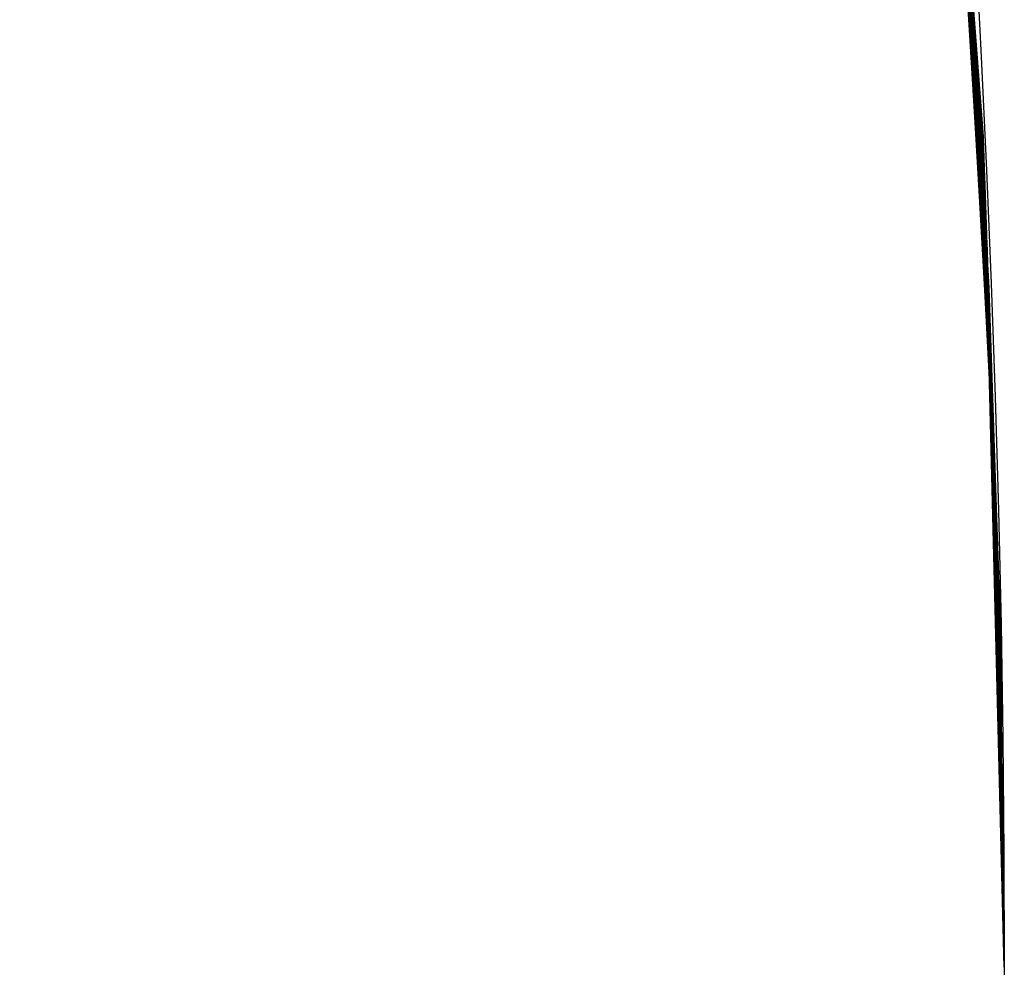
# Model space of a CAD drawing. Units: inches. Extents: x -1 to 1, y -1 to 1.
# Drawn here: x 0.94 to 1, y 0 to 0.05 of the extents above; entities that cross this region are included whole.
import ezdxf

# ---------------------------------------------------------------- set-up
doc = ezdxf.new("R2010")
doc.units = ezdxf.units.IN
doc.header["$MEASUREMENT"] = 0
for name, color, linetype, true_color in [('layer1', 7, 'Continuous', 0xad201e), ('layer10', 7, 'Continuous', 0xad491e), ('layer100', 7, 'Continuous', 0x1eadad), ('layer101', 7, 'Continuous', 0x1eabad), ('layer102', 7, 'Continuous', 0x1ea6ad), ('layer103', 7, 'Continuous', 0x1ea1ad), ('layer104', 7, 'Continuous', 0x1e9cad), ('layer105', 7, 'Continuous', 0x1e97ad), ('layer106', 7, 'Continuous', 0x1e95ad), ('layer107', 7, 'Continuous', 0x1e90ad), ('layer108', 7, 'Continuous', 0x1e8cad), ('layer109', 7, 'Continuous', 0x1e87ad), ('layer11', 7, 'Continuous', 0xad4b1e), ('layer110', 7, 'Continuous', 0x1e82ad), ('layer111', 7, 'Continuous', 0x1e80ad), ('layer112', 7, 'Continuous', 0x1e7bad), ('layer113', 7, 'Continuous', 0x1e76ad), ('layer114', 7, 'Continuous', 0x1e71ad), ('layer115', 7, 'Continuous', 0x1e6dad), ('layer116', 7, 'Continuous', 0x1e6aad), ('layer117', 7, 'Continuous', 0x1e65ad), ('layer118', 7, 'Continuous', 0x1e61ad), ('layer119', 7, 'Continuous', 0x1e5cad), ('layer12', 7, 'Continuous', 0xad501e), ('layer120', 7, 'Continuous', 0x1e57ad), ('layer121', 7, 'Continuous', 0x1e55ad), ('layer122', 7, 'Continuous', 0x1e50ad), ('layer123', 7, 'Continuous', 0x1e4bad), ('layer124', 7, 'Continuous', 0x1e47ad), ('layer125', 7, 'Continuous', 0x1e42ad), ('layer126', 7, 'Continuous', 0x1e3fad), ('layer127', 7, 'Continuous', 0x1e3bad), ('layer128', 7, 'Continuous', 0x1e36ad), ('layer129', 7, 'Continuous', 0x1e31ad), ('layer13', 7, 'Continuous', 0xad551e), ('layer130', 7, 'Continuous', 0x1e2cad), ('layer131', 7, 'Continuous', 0x1e2aad), ('layer132', 7, 'Continuous', 0x1e25ad), ('layer133', 7, 'Continuous', 0x1e20ad), ('layer134', 7, 'Continuous', 0x201ead), ('layer135', 7, 'Continuous', 0x251ead), ('layer136', 7, 'Continuous', 0x281ead), ('layer137', 7, 'Continuous', 0x2c1ead), ('layer138', 7, 'Continuous', 0x311ead), ('layer139', 7, 'Continuous', 0x361ead), ('layer14', 7, 'Continuous', 0xad5a1e), ('layer140', 7, 'Continuous', 0x3b1ead), ('layer141', 7, 'Continuous', 0x3d1ead), ('layer142', 7, 'Continuous', 0x421ead), ('layer143', 7, 'Continuous', 0x471ead), ('layer144', 7, 'Continuous', 0x4b1ead), ('layer145', 7, 'Continuous', 0x501ead), ('layer146', 7, 'Continuous', 0x521ead), ('layer147', 7, 'Continuous', 0x571ead), ('layer148', 7, 'Continuous', 0x5c1ead), ('layer149', 7, 'Continuous', 0x611ead), ('layer15', 7, 'Continuous', 0xad5e1e), ('layer150', 7, 'Continuous', 0x651ead), ('layer151', 7, 'Continuous', 0x681ead), ('layer152', 7, 'Continuous', 0x6d1ead), ('layer153', 7, 'Continuous', 0x711ead), ('layer154', 7, 'Continuous', 0x761ead), ('layer155', 7, 'Continuous', 0x7b1ead), ('layer156', 7, 'Continuous', 0x7d1ead), ('layer157', 7, 'Continuous', 0x821ead), ('layer158', 7, 'Continuous', 0x871ead), ('layer159', 7, 'Continuous', 0x8c1ead), ('layer16', 7, 'Continuous', 0xad611e), ('layer160', 7, 'Continuous', 0x901ead), ('layer161', 7, 'Continuous', 0x931ead), ('layer162', 7, 'Continuous', 0x971ead), ('layer163', 7, 'Continuous', 0x9c1ead), ('layer164', 7, 'Continuous', 0xa11ead), ('layer165', 7, 'Continuous', 0xa61ead), ('layer166', 7, 'Continuous', 0xa81ead), ('layer167', 7, 'Continuous', 0xad1ead), ('layer168', 7, 'Continuous', 0xad1ea8), ('layer169', 7, 'Continuous', 0xad1ea3), ('layer17', 7, 'Continuous', 0xad661e), ('layer170', 7, 'Continuous', 0xad1e9f), ('layer171', 7, 'Continuous', 0xad1e9c), ('layer172', 7, 'Continuous', 0xad1e97), ('layer173', 7, 'Continuous', 0xad1e93), ('layer174', 7, 'Continuous', 0xad1e8e), ('layer175', 7, 'Continuous', 0xad1e89), ('layer176', 7, 'Continuous', 0xad1e87), ('layer177', 7, 'Continuous', 0xad1e82), ('layer178', 7, 'Continuous', 0xad1e7d), ('layer179', 7, 'Continuous', 0xad1e79), ('layer18', 7, 'Continuous', 0xad6a1e), ('layer180', 7, 'Continuous', 0xad1e74), ('layer181', 7, 'Continuous', 0xad1e71), ('layer182', 7, 'Continuous', 0xad1e6d), ('layer183', 7, 'Continuous', 0xad1e68), ('layer184', 7, 'Continuous', 0xad1e63), ('layer185', 7, 'Continuous', 0xad1e5e), ('layer186', 7, 'Continuous', 0xad1e5c), ('layer187', 7, 'Continuous', 0xad1e57), ('layer188', 7, 'Continuous', 0xad1e52), ('layer189', 7, 'Continuous', 0xad1e4e), ('layer19', 7, 'Continuous', 0xad6f1e), ('layer190', 7, 'Continuous', 0xad1e49), ('layer191', 7, 'Continuous', 0xad1e47), ('layer192', 7, 'Continuous', 0xad1e42), ('layer193', 7, 'Continuous', 0xad1e3d), ('layer194', 7, 'Continuous', 0xad1e38), ('layer195', 7, 'Continuous', 0xad1e34), ('layer196', 7, 'Continuous', 0xad1e31), ('layer197', 7, 'Continuous', 0xad1e2c), ('layer198', 7, 'Continuous', 0xad1e28), ('layer199', 7, 'Continuous', 0xad1e23), ('layer2', 7, 'Continuous', 0xad251e), ('layer20', 7, 'Continuous', 0xad741e), ('layer200', 7, 'Continuous', 0xad1e1e), ('layer21', 7, 'Continuous', 0xad761e), ('layer22', 7, 'Continuous', 0xad7b1e), ('layer23', 7, 'Continuous', 0xad801e), ('layer24', 7, 'Continuous', 0xad841e), ('layer25', 7, 'Continuous', 0xad891e), ('layer26', 7, 'Continuous', 0xad8c1e), ('layer27', 7, 'Continuous', 0xad901e), ('layer28', 7, 'Continuous', 0xad951e), ('layer29', 7, 'Continuous', 0xad9a1e), ('layer3', 7, 'Continuous', 0xad2a1e), ('layer30', 7, 'Continuous', 0xad9f1e), ('layer31', 7, 'Continuous', 0xada11e), ('layer32', 7, 'Continuous', 0xada61e), ('layer33', 7, 'Continuous', 0xadab1e), ('layer34', 7, 'Continuous', 0xabad1e), ('layer35', 7, 'Continuous', 0xa6ad1e), ('layer36', 7, 'Continuous', 0xa3ad1e), ('layer37', 7, 'Continuous', 0x9fad1e), ('layer38', 7, 'Continuous', 0x9aad1e), ('layer39', 7, 'Continuous', 0x95ad1e), ('layer4', 7, 'Continuous', 0xad2f1e), ('layer40', 7, 'Continuous', 0x90ad1e), ('layer41', 7, 'Continuous', 0x8ead1e), ('layer42', 7, 'Continuous', 0x89ad1e), ('layer43', 7, 'Continuous', 0x84ad1e), ('layer44', 7, 'Continuous', 0x80ad1e), ('layer45', 7, 'Continuous', 0x7bad1e), ('layer46', 7, 'Continuous', 0x79ad1e), ('layer47', 7, 'Continuous', 0x74ad1e), ('layer48', 7, 'Continuous', 0x6fad1e), ('layer49', 7, 'Continuous', 0x6aad1e), ('layer5', 7, 'Continuous', 0xad341e), ('layer50', 7, 'Continuous', 0x66ad1e), ('layer51', 7, 'Continuous', 0x63ad1e), ('layer52', 7, 'Continuous', 0x5ead1e), ('layer53', 7, 'Continuous', 0x5aad1e), ('layer54', 7, 'Continuous', 0x55ad1e), ('layer55', 7, 'Continuous', 0x50ad1e), ('layer56', 7, 'Continuous', 0x4ead1e), ('layer57', 7, 'Continuous', 0x49ad1e), ('layer58', 7, 'Continuous', 0x44ad1e), ('layer59', 7, 'Continuous', 0x3fad1e), ('layer6', 7, 'Continuous', 0xad361e), ('layer60', 7, 'Continuous', 0x3bad1e), ('layer61', 7, 'Continuous', 0x38ad1e), ('layer62', 7, 'Continuous', 0x34ad1e), ('layer63', 7, 'Continuous', 0x2fad1e), ('layer64', 7, 'Continuous', 0x2aad1e), ('layer65', 7, 'Continuous', 0x25ad1e), ('layer66', 7, 'Continuous', 0x23ad1e), ('layer67', 7, 'Continuous', 0x1ead1e), ('layer68', 7, 'Continuous', 0x1ead23), ('layer69', 7, 'Continuous', 0x1ead28), ('layer7', 7, 'Continuous', 0xad3b1e), ('layer70', 7, 'Continuous', 0x1ead2c), ('layer71', 7, 'Continuous', 0x1ead2f), ('layer72', 7, 'Continuous', 0x1ead34), ('layer73', 7, 'Continuous', 0x1ead38), ('layer74', 7, 'Continuous', 0x1ead3d), ('layer75', 7, 'Continuous', 0x1ead42), ('layer76', 7, 'Continuous', 0x1ead44), ('layer77', 7, 'Continuous', 0x1ead49), ('layer78', 7, 'Continuous', 0x1ead4e), ('layer79', 7, 'Continuous', 0x1ead52), ('layer8', 7, 'Continuous', 0xad3f1e), ('layer80', 7, 'Continuous', 0x1ead57), ('layer81', 7, 'Continuous', 0x1ead5a), ('layer82', 7, 'Continuous', 0x1ead5e), ('layer83', 7, 'Continuous', 0x1ead63), ('layer84', 7, 'Continuous', 0x1ead68), ('layer85', 7, 'Continuous', 0x1ead6d), ('layer86', 7, 'Continuous', 0x1ead6f), ('layer87', 7, 'Continuous', 0x1ead74), ('layer88', 7, 'Continuous', 0x1ead79), ('layer89', 7, 'Continuous', 0x1ead7d), ('layer9', 7, 'Continuous', 0xad441e), ('layer90', 7, 'Continuous', 0x1ead82), ('layer91', 7, 'Continuous', 0x1ead84), ('layer92', 7, 'Continuous', 0x1ead89), ('layer93', 7, 'Continuous', 0x1ead8e), ('layer94', 7, 'Continuous', 0x1ead93), ('layer95', 7, 'Continuous', 0x1ead97), ('layer96', 7, 'Continuous', 0x1ead9a), ('layer97', 7, 'Continuous', 0x1ead9f), ('layer98', 7, 'Continuous', 0x1eada3), ('layer99', 7, 'Continuous', 0x1eada8)]:
    doc.layers.add(name, color=color, linetype=linetype, true_color=true_color)

msp = doc.modelspace()

# ---------------------------------------------------------------- linework, layer by layer
at = {"layer": 'layer1'}
for p, q in [((0.999147, 0.038381), (0.998082, 0.057541)), ((0.999787, 0.019197), (0.999147, 0.038381)), ((1, 0), (0.999787, 0.019197))]:
    msp.add_line(p, q, dxfattribs=at)
at = {"layer": 'layer10'}
for p, q in [((0.998972, 0.040888), (0.997689, 0.061288)), ((0.999743, 0.020452), (0.998972, 0.040888)), ((1, 0), (0.999743, 0.020452))]:
    msp.add_line(p, q, dxfattribs=at)
at = {"layer": 'layer100'}
for p, q in [((0.999304, 0.03301), (0.997219, 0.065954)), ((1, 0), (0.999304, 0.03301))]:
    msp.add_line(p, q, dxfattribs=at)
at = {"layer": 'layer101'}
for p, q in [((0.9993, 0.03315), (0.9972, 0.066233)), ((1, 0), (0.9993, 0.03315))]:
    msp.add_line(p, q, dxfattribs=at)
at = {"layer": 'layer102'}
for p, q in [((0.999295, 0.03329), (0.99718, 0.066511)), ((1, 0), (0.999295, 0.03329))]:
    msp.add_line(p, q, dxfattribs=at)
at = {"layer": 'layer103'}
for p, q in [((0.99929, 0.033429), (0.997161, 0.06679)), ((1, 0), (0.99929, 0.033429))]:
    msp.add_line(p, q, dxfattribs=at)
at = {"layer": 'layer104'}
for p, q in [((0.999285, 0.033569), (0.997141, 0.067068)), ((1, 0), (0.999285, 0.033569))]:
    msp.add_line(p, q, dxfattribs=at)
at = {"layer": 'layer105'}
for p, q in [((0.99928, 0.033708), (0.997122, 0.067347)), ((1, 0), (0.99928, 0.033708))]:
    msp.add_line(p, q, dxfattribs=at)
at = {"layer": 'layer106'}
for p, q in [((0.999275, 0.033848), (0.997102, 0.067625)), ((1, 0), (0.999275, 0.033848))]:
    msp.add_line(p, q, dxfattribs=at)
at = {"layer": 'layer107'}
for p, q in [((0.99927, 0.033987), (0.997083, 0.067904)), ((1, 0), (0.99927, 0.033987))]:
    msp.add_line(p, q, dxfattribs=at)
at = {"layer": 'layer108'}
for p, q in [((0.999265, 0.034127), (0.997063, 0.068182)), ((1, 0), (0.999265, 0.034127))]:
    msp.add_line(p, q, dxfattribs=at)
at = {"layer": 'layer109'}
for p, q in [((0.999261, 0.034266), (0.997044, 0.068461)), ((1, 0), (0.999261, 0.034266))]:
    msp.add_line(p, q, dxfattribs=at)
at = {"layer": 'layer11'}
for p, q in [((0.998953, 0.041166), (0.997645, 0.061705)), ((0.999738, 0.020592), (0.998953, 0.041166)), ((1, 0), (0.999738, 0.020592))]:
    msp.add_line(p, q, dxfattribs=at)
at = {"layer": 'layer110'}
for p, q in [((0.999256, 0.034406), (0.997025, 0.068739)), ((1, 0), (0.999256, 0.034406))]:
    msp.add_line(p, q, dxfattribs=at)
at = {"layer": 'layer111'}
for p, q in [((0.999251, 0.034545), (0.997005, 0.069018)), ((1, 0), (0.999251, 0.034545))]:
    msp.add_line(p, q, dxfattribs=at)
at = {"layer": 'layer112'}
for p, q in [((0.999246, 0.034685), (0.996986, 0.069296)), ((1, 0), (0.999246, 0.034685))]:
    msp.add_line(p, q, dxfattribs=at)
at = {"layer": 'layer113'}
for p, q in [((0.999241, 0.034824), (0.996966, 0.069575)), ((1, 0), (0.999241, 0.034824))]:
    msp.add_line(p, q, dxfattribs=at)
at = {"layer": 'layer114'}
for p, q in [((0.999236, 0.034964), (0.996947, 0.069853)), ((1, 0), (0.999236, 0.034964))]:
    msp.add_line(p, q, dxfattribs=at)
at = {"layer": 'layer115'}
for p, q in [((0.999231, 0.035103), (0.996927, 0.070132)), ((1, 0), (0.999231, 0.035103))]:
    msp.add_line(p, q, dxfattribs=at)
at = {"layer": 'layer116'}
for p, q in [((0.999226, 0.035243), (0.996908, 0.07041)), ((1, 0), (0.999226, 0.035243))]:
    msp.add_line(p, q, dxfattribs=at)
at = {"layer": 'layer117'}
for p, q in [((0.999222, 0.035383), (0.996888, 0.070689)), ((1, 0), (0.999222, 0.035383))]:
    msp.add_line(p, q, dxfattribs=at)
at = {"layer": 'layer118'}
for p, q in [((0.999217, 0.035522), (0.996869, 0.070967)), ((1, 0), (0.999217, 0.035522))]:
    msp.add_line(p, q, dxfattribs=at)
at = {"layer": 'layer119'}
for p, q in [((0.999212, 0.035662), (0.996849, 0.071246)), ((1, 0), (0.999212, 0.035662))]:
    msp.add_line(p, q, dxfattribs=at)
at = {"layer": 'layer12'}
for p, q in [((0.998933, 0.041445), (0.997601, 0.062121)), ((0.999733, 0.020731), (0.998933, 0.041445)), ((1, 0), (0.999733, 0.020731))]:
    msp.add_line(p, q, dxfattribs=at)
at = {"layer": 'layer120'}
for p, q in [((0.999207, 0.035801), (0.99683, 0.071524)), ((1, 0), (0.999207, 0.035801))]:
    msp.add_line(p, q, dxfattribs=at)
at = {"layer": 'layer121'}
for p, q in [((0.999202, 0.035941), (0.99681, 0.071803)), ((1, 0), (0.999202, 0.035941))]:
    msp.add_line(p, q, dxfattribs=at)
at = {"layer": 'layer122'}
for p, q in [((0.999197, 0.03608), (0.996791, 0.072081)), ((1, 0), (0.999197, 0.03608))]:
    msp.add_line(p, q, dxfattribs=at)
at = {"layer": 'layer123'}
for p, q in [((0.999192, 0.03622), (0.996771, 0.07236)), ((1, 0), (0.999192, 0.03622))]:
    msp.add_line(p, q, dxfattribs=at)
at = {"layer": 'layer124'}
for p, q in [((0.999187, 0.036359), (0.996752, 0.072638)), ((1, 0), (0.999187, 0.036359))]:
    msp.add_line(p, q, dxfattribs=at)
at = {"layer": 'layer125'}
for p, q in [((0.999183, 0.036499), (0.996732, 0.072917)), ((1, 0), (0.999183, 0.036499))]:
    msp.add_line(p, q, dxfattribs=at)
at = {"layer": 'layer126'}
for p, q in [((0.999178, 0.036638), (0.996713, 0.073195)), ((1, 0), (0.999178, 0.036638))]:
    msp.add_line(p, q, dxfattribs=at)
at = {"layer": 'layer127'}
for p, q in [((0.999173, 0.036778), (0.996693, 0.073474)), ((1, 0), (0.999173, 0.036778))]:
    msp.add_line(p, q, dxfattribs=at)
at = {"layer": 'layer128'}
for p, q in [((0.999168, 0.036917), (0.996674, 0.073752)), ((1, 0), (0.999168, 0.036917))]:
    msp.add_line(p, q, dxfattribs=at)
at = {"layer": 'layer129'}
for p, q in [((0.999163, 0.037057), (0.996654, 0.074031)), ((1, 0), (0.999163, 0.037057))]:
    msp.add_line(p, q, dxfattribs=at)
at = {"layer": 'layer13'}
for p, q in [((0.998914, 0.041723), (0.997557, 0.062538)), ((0.999728, 0.020871), (0.998914, 0.041723)), ((1, 0), (0.999728, 0.020871))]:
    msp.add_line(p, q, dxfattribs=at)
at = {"layer": 'layer130'}
for p, q in [((0.999158, 0.037196), (0.996635, 0.074309)), ((1, 0), (0.999158, 0.037196))]:
    msp.add_line(p, q, dxfattribs=at)
at = {"layer": 'layer131'}
for p, q in [((0.999153, 0.037336), (0.996616, 0.074588)), ((1, 0), (0.999153, 0.037336))]:
    msp.add_line(p, q, dxfattribs=at)
at = {"layer": 'layer132'}
for p, q in [((0.999148, 0.037476), (0.996596, 0.074867)), ((1, 0), (0.999148, 0.037476))]:
    msp.add_line(p, q, dxfattribs=at)
at = {"layer": 'layer133'}
for p, q in [((0.999144, 0.037615), (0.996577, 0.075145)), ((1, 0), (0.999144, 0.037615))]:
    msp.add_line(p, q, dxfattribs=at)
at = {"layer": 'layer134'}
for p, q in [((0.999139, 0.037755), (0.996557, 0.075424)), ((1, 0), (0.999139, 0.037755))]:
    msp.add_line(p, q, dxfattribs=at)
at = {"layer": 'layer135'}
for p, q in [((0.999134, 0.037894), (0.996538, 0.075702)), ((1, 0), (0.999134, 0.037894))]:
    msp.add_line(p, q, dxfattribs=at)
at = {"layer": 'layer136'}
for p, q in [((0.999129, 0.038034), (0.996518, 0.075981)), ((1, 0), (0.999129, 0.038034))]:
    msp.add_line(p, q, dxfattribs=at)
at = {"layer": 'layer137'}
for p, q in [((0.999124, 0.038173), (0.996499, 0.076259)), ((1, 0), (0.999124, 0.038173))]:
    msp.add_line(p, q, dxfattribs=at)
at = {"layer": 'layer138'}
for p, q in [((0.999119, 0.038313), (0.996479, 0.076538)), ((1, 0), (0.999119, 0.038313))]:
    msp.add_line(p, q, dxfattribs=at)
at = {"layer": 'layer139'}
for p, q in [((0.999114, 0.038452), (0.99646, 0.076816)), ((1, 0), (0.999114, 0.038452))]:
    msp.add_line(p, q, dxfattribs=at)
at = {"layer": 'layer14'}
for p, q in [((0.998894, 0.042002), (0.997514, 0.062954)), ((0.999723, 0.021011), (0.998894, 0.042002)), ((1, 0), (0.999723, 0.021011))]:
    msp.add_line(p, q, dxfattribs=at)
at = {"layer": 'layer140'}
for p, q in [((0.999109, 0.038592), (0.99644, 0.077095)), ((1, 0), (0.999109, 0.038592))]:
    msp.add_line(p, q, dxfattribs=at)
at = {"layer": 'layer141'}
for p, q in [((0.999105, 0.038731), (0.996421, 0.077373)), ((1, 0), (0.999105, 0.038731))]:
    msp.add_line(p, q, dxfattribs=at)
at = {"layer": 'layer142'}
for p, q in [((0.9991, 0.038871), (0.996401, 0.077652)), ((1, 0), (0.9991, 0.038871))]:
    msp.add_line(p, q, dxfattribs=at)
at = {"layer": 'layer143'}
for p, q in [((0.999095, 0.03901), (0.996382, 0.07793)), ((1, 0), (0.999095, 0.03901))]:
    msp.add_line(p, q, dxfattribs=at)
at = {"layer": 'layer144'}
for p, q in [((0.99909, 0.03915), (0.996362, 0.078209)), ((1, 0), (0.99909, 0.03915))]:
    msp.add_line(p, q, dxfattribs=at)
at = {"layer": 'layer145'}
for p, q in [((0.999085, 0.03929), (0.996343, 0.078487)), ((1, 0), (0.999085, 0.03929))]:
    msp.add_line(p, q, dxfattribs=at)
at = {"layer": 'layer146'}
for p, q in [((0.99908, 0.039429), (0.996323, 0.078766)), ((1, 0), (0.99908, 0.039429))]:
    msp.add_line(p, q, dxfattribs=at)
at = {"layer": 'layer147'}
for p, q in [((0.999075, 0.039569), (0.996304, 0.079044)), ((1, 0), (0.999075, 0.039569))]:
    msp.add_line(p, q, dxfattribs=at)
at = {"layer": 'layer148'}
for p, q in [((0.999071, 0.039708), (0.996284, 0.079323)), ((1, 0), (0.999071, 0.039708))]:
    msp.add_line(p, q, dxfattribs=at)
at = {"layer": 'layer149'}
for p, q in [((0.999066, 0.039848), (0.996265, 0.079601)), ((1, 0), (0.999066, 0.039848))]:
    msp.add_line(p, q, dxfattribs=at)
at = {"layer": 'layer15'}
for p, q in [((0.998875, 0.04228), (0.99747, 0.06337)), ((0.999719, 0.02115), (0.998875, 0.04228)), ((1, 0), (0.999719, 0.02115))]:
    msp.add_line(p, q, dxfattribs=at)
at = {"layer": 'layer150'}
for p, q in [((0.999061, 0.039987), (0.996245, 0.07988)), ((1, 0), (0.999061, 0.039987))]:
    msp.add_line(p, q, dxfattribs=at)
at = {"layer": 'layer151'}
for p, q in [((0.999056, 0.040127), (0.996226, 0.080158)), ((1, 0), (0.999056, 0.040127))]:
    msp.add_line(p, q, dxfattribs=at)
at = {"layer": 'layer152'}
for p, q in [((0.999051, 0.040266), (0.996207, 0.080437)), ((1, 0), (0.999051, 0.040266))]:
    msp.add_line(p, q, dxfattribs=at)
at = {"layer": 'layer153'}
for p, q in [((0.999046, 0.040406), (0.996187, 0.080715)), ((1, 0), (0.999046, 0.040406))]:
    msp.add_line(p, q, dxfattribs=at)
at = {"layer": 'layer154'}
for p, q in [((0.999041, 0.040545), (0.996168, 0.080994)), ((1, 0), (0.999041, 0.040545))]:
    msp.add_line(p, q, dxfattribs=at)
at = {"layer": 'layer155'}
for p, q in [((0.999036, 0.040685), (0.996148, 0.081272)), ((1, 0), (0.999036, 0.040685))]:
    msp.add_line(p, q, dxfattribs=at)
at = {"layer": 'layer156'}
for p, q in [((0.999032, 0.040824), (0.996129, 0.081551)), ((1, 0), (0.999032, 0.040824))]:
    msp.add_line(p, q, dxfattribs=at)
at = {"layer": 'layer157'}
for p, q in [((0.999027, 0.040964), (0.996109, 0.081829)), ((1, 0), (0.999027, 0.040964))]:
    msp.add_line(p, q, dxfattribs=at)
at = {"layer": 'layer158'}
for p, q in [((0.999022, 0.041103), (0.99609, 0.082108)), ((1, 0), (0.999022, 0.041103))]:
    msp.add_line(p, q, dxfattribs=at)
at = {"layer": 'layer159'}
for p, q in [((0.999017, 0.041243), (0.99607, 0.082386)), ((1, 0), (0.999017, 0.041243))]:
    msp.add_line(p, q, dxfattribs=at)
at = {"layer": 'layer16'}
for p, q in [((0.998855, 0.042559), (0.997426, 0.063787)), ((0.999714, 0.02129), (0.998855, 0.042559)), ((1, 0), (0.999714, 0.02129))]:
    msp.add_line(p, q, dxfattribs=at)
at = {"layer": 'layer160'}
for p, q in [((0.999012, 0.041383), (0.996051, 0.082665)), ((1, 0), (0.999012, 0.041383))]:
    msp.add_line(p, q, dxfattribs=at)
at = {"layer": 'layer161'}
for p, q in [((0.999007, 0.041522), (0.996031, 0.082943)), ((1, 0), (0.999007, 0.041522))]:
    msp.add_line(p, q, dxfattribs=at)
at = {"layer": 'layer162'}
for p, q in [((0.999002, 0.041662), (0.996012, 0.083222)), ((1, 0), (0.999002, 0.041662))]:
    msp.add_line(p, q, dxfattribs=at)
at = {"layer": 'layer163'}
for p, q in [((0.998997, 0.041801), (0.995992, 0.083501)), ((1, 0), (0.998997, 0.041801))]:
    msp.add_line(p, q, dxfattribs=at)
at = {"layer": 'layer164'}
for p, q in [((0.998993, 0.041941), (0.995973, 0.083779)), ((1, 0), (0.998993, 0.041941))]:
    msp.add_line(p, q, dxfattribs=at)
at = {"layer": 'layer165'}
for p, q in [((0.998988, 0.04208), (0.995953, 0.084058)), ((1, 0), (0.998988, 0.04208))]:
    msp.add_line(p, q, dxfattribs=at)
at = {"layer": 'layer166'}
for p, q in [((0.998983, 0.04222), (0.995934, 0.084336)), ((1, 0), (0.998983, 0.04222))]:
    msp.add_line(p, q, dxfattribs=at)
at = {"layer": 'layer167'}
for p, q in [((0.998978, 0.042359), (0.995914, 0.084615)), ((1, 0), (0.998978, 0.042359))]:
    msp.add_line(p, q, dxfattribs=at)
at = {"layer": 'layer168'}
for p, q in [((0.998973, 0.042499), (0.995895, 0.084893)), ((1, 0), (0.998973, 0.042499))]:
    msp.add_line(p, q, dxfattribs=at)
at = {"layer": 'layer169'}
for p, q in [((0.998968, 0.042638), (0.995875, 0.085172)), ((1, 0), (0.998968, 0.042638))]:
    msp.add_line(p, q, dxfattribs=at)
at = {"layer": 'layer17'}
for p, q in [((0.998836, 0.042837), (0.997382, 0.064203)), ((0.999709, 0.021429), (0.998836, 0.042837)), ((1, 0), (0.999709, 0.021429))]:
    msp.add_line(p, q, dxfattribs=at)
at = {"layer": 'layer170'}
for p, q in [((0.998963, 0.042778), (0.995856, 0.08545)), ((1, 0), (0.998963, 0.042778))]:
    msp.add_line(p, q, dxfattribs=at)
at = {"layer": 'layer171'}
for p, q in [((0.998958, 0.042917), (0.995837, 0.085729)), ((1, 0), (0.998958, 0.042917))]:
    msp.add_line(p, q, dxfattribs=at)
at = {"layer": 'layer172'}
for p, q in [((0.998954, 0.043057), (0.995817, 0.086007)), ((1, 0), (0.998954, 0.043057))]:
    msp.add_line(p, q, dxfattribs=at)
at = {"layer": 'layer173'}
for p, q in [((0.998949, 0.043196), (0.995798, 0.086286)), ((1, 0), (0.998949, 0.043196))]:
    msp.add_line(p, q, dxfattribs=at)
at = {"layer": 'layer174'}
for p, q in [((0.998944, 0.043336), (0.995778, 0.086564)), ((1, 0), (0.998944, 0.043336))]:
    msp.add_line(p, q, dxfattribs=at)
at = {"layer": 'layer175'}
for p, q in [((0.998939, 0.043476), (0.995759, 0.086843)), ((1, 0), (0.998939, 0.043476))]:
    msp.add_line(p, q, dxfattribs=at)
at = {"layer": 'layer176'}
for p, q in [((0.998934, 0.043615), (0.995739, 0.087121)), ((1, 0), (0.998934, 0.043615))]:
    msp.add_line(p, q, dxfattribs=at)
at = {"layer": 'layer177'}
for p, q in [((0.998929, 0.043755), (0.99572, 0.0874)), ((1, 0), (0.998929, 0.043755))]:
    msp.add_line(p, q, dxfattribs=at)
at = {"layer": 'layer178'}
for p, q in [((0.998924, 0.043894), (0.9957, 0.087678)), ((1, 0), (0.998924, 0.043894))]:
    msp.add_line(p, q, dxfattribs=at)
at = {"layer": 'layer179'}
for p, q in [((0.998919, 0.044034), (0.995681, 0.087957)), ((1, 0), (0.998919, 0.044034))]:
    msp.add_line(p, q, dxfattribs=at)
at = {"layer": 'layer18'}
for p, q in [((0.998816, 0.043116), (0.997338, 0.06462)), ((0.999704, 0.021569), (0.998816, 0.043116)), ((1, 0), (0.999704, 0.021569))]:
    msp.add_line(p, q, dxfattribs=at)
at = {"layer": 'layer180'}
for p, q in [((0.998915, 0.044173), (0.995661, 0.088235)), ((1, 0), (0.998915, 0.044173))]:
    msp.add_line(p, q, dxfattribs=at)
at = {"layer": 'layer181'}
for p, q in [((0.99891, 0.044313), (0.995642, 0.088514)), ((1, 0), (0.99891, 0.044313))]:
    msp.add_line(p, q, dxfattribs=at)
at = {"layer": 'layer182'}
for p, q in [((0.998905, 0.044452), (0.995622, 0.088792)), ((1, 0), (0.998905, 0.044452))]:
    msp.add_line(p, q, dxfattribs=at)
at = {"layer": 'layer183'}
for p, q in [((0.9989, 0.044592), (0.995603, 0.089071)), ((1, 0), (0.9989, 0.044592))]:
    msp.add_line(p, q, dxfattribs=at)
at = {"layer": 'layer184'}
for p, q in [((0.998895, 0.044731), (0.995583, 0.089349)), ((1, 0), (0.998895, 0.044731))]:
    msp.add_line(p, q, dxfattribs=at)
at = {"layer": 'layer185'}
for p, q in [((0.99889, 0.044871), (0.995564, 0.089628)), ((1, 0), (0.99889, 0.044871))]:
    msp.add_line(p, q, dxfattribs=at)
at = {"layer": 'layer186'}
for p, q in [((0.998885, 0.04501), (0.995544, 0.089906)), ((1, 0), (0.998885, 0.04501))]:
    msp.add_line(p, q, dxfattribs=at)
at = {"layer": 'layer187'}
for p, q in [((0.99888, 0.04515), (0.995525, 0.090185)), ((1, 0), (0.99888, 0.04515))]:
    msp.add_line(p, q, dxfattribs=at)
at = {"layer": 'layer188'}
for p, q in [((0.998876, 0.045289), (0.995505, 0.090463)), ((1, 0), (0.998876, 0.045289))]:
    msp.add_line(p, q, dxfattribs=at)
at = {"layer": 'layer189'}
for p, q in [((0.998871, 0.045429), (0.995486, 0.090742)), ((1, 0), (0.998871, 0.045429))]:
    msp.add_line(p, q, dxfattribs=at)
at = {"layer": 'layer19'}
for p, q in [((0.998797, 0.043394), (0.997295, 0.065036)), ((0.999699, 0.021708), (0.998797, 0.043394)), ((1, 0), (0.999699, 0.021708))]:
    msp.add_line(p, q, dxfattribs=at)
at = {"layer": 'layer190'}
for p, q in [((0.998866, 0.045569), (0.995466, 0.09102)), ((1, 0), (0.998866, 0.045569))]:
    msp.add_line(p, q, dxfattribs=at)
at = {"layer": 'layer191'}
for p, q in [((0.998861, 0.045708), (0.995447, 0.091299)), ((1, 0), (0.998861, 0.045708))]:
    msp.add_line(p, q, dxfattribs=at)
at = {"layer": 'layer192'}
for p, q in [((0.998856, 0.045848), (0.995428, 0.091577)), ((1, 0), (0.998856, 0.045848))]:
    msp.add_line(p, q, dxfattribs=at)
at = {"layer": 'layer193'}
for p, q in [((0.998851, 0.045987), (0.995408, 0.091856)), ((1, 0), (0.998851, 0.045987))]:
    msp.add_line(p, q, dxfattribs=at)
at = {"layer": 'layer194'}
for p, q in [((0.998846, 0.046127), (0.995389, 0.092135)), ((1, 0), (0.998846, 0.046127))]:
    msp.add_line(p, q, dxfattribs=at)
at = {"layer": 'layer195'}
for p, q in [((0.998841, 0.046266), (0.995369, 0.092413)), ((1, 0), (0.998841, 0.046266))]:
    msp.add_line(p, q, dxfattribs=at)
at = {"layer": 'layer196'}
for p, q in [((0.998837, 0.046406), (0.99535, 0.092692)), ((1, 0), (0.998837, 0.046406))]:
    msp.add_line(p, q, dxfattribs=at)
at = {"layer": 'layer197'}
for p, q in [((0.998832, 0.046545), (0.99533, 0.09297)), ((1, 0), (0.998832, 0.046545))]:
    msp.add_line(p, q, dxfattribs=at)
at = {"layer": 'layer198'}
for p, q in [((0.998827, 0.046685), (0.995311, 0.093249)), ((1, 0), (0.998827, 0.046685))]:
    msp.add_line(p, q, dxfattribs=at)
at = {"layer": 'layer199'}
for p, q in [((0.998822, 0.046824), (0.995291, 0.093527)), ((1, 0), (0.998822, 0.046824))]:
    msp.add_line(p, q, dxfattribs=at)
at = {"layer": 'layer2'}
for p, q in [((0.999128, 0.038659), (0.998039, 0.057957)), ((0.999782, 0.019336), (0.999128, 0.038659)), ((1, 0), (0.999782, 0.019336))]:
    msp.add_line(p, q, dxfattribs=at)
at = {"layer": 'layer20'}
for p, q in [((0.998777, 0.043673), (0.997251, 0.065452)), ((0.999694, 0.021848), (0.998777, 0.043673)), ((1, 0), (0.999694, 0.021848))]:
    msp.add_line(p, q, dxfattribs=at)
at = {"layer": 'layer200'}
for p, q in [((0.998817, 0.046964), (0.995272, 0.093806)), ((1, 0), (0.998817, 0.046964))]:
    msp.add_line(p, q, dxfattribs=at)
at = {"layer": 'layer21'}
for p, q in [((0.998758, 0.043951), (0.997207, 0.065869)), ((0.999689, 0.021987), (0.998758, 0.043951)), ((1, 0), (0.999689, 0.021987))]:
    msp.add_line(p, q, dxfattribs=at)
at = {"layer": 'layer22'}
for p, q in [((0.998738, 0.04423), (0.997163, 0.066285)), ((0.999684, 0.022127), (0.998738, 0.04423)), ((1, 0), (0.999684, 0.022127))]:
    msp.add_line(p, q, dxfattribs=at)
at = {"layer": 'layer23'}
for p, q in [((0.998719, 0.044508), (0.99712, 0.066702)), ((0.99968, 0.022266), (0.998719, 0.044508)), ((1, 0), (0.99968, 0.022266))]:
    msp.add_line(p, q, dxfattribs=at)
at = {"layer": 'layer24'}
for p, q in [((0.998699, 0.044787), (0.997076, 0.067118)), ((0.999675, 0.022406), (0.998699, 0.044787)), ((1, 0), (0.999675, 0.022406))]:
    msp.add_line(p, q, dxfattribs=at)
at = {"layer": 'layer25'}
for p, q in [((0.99868, 0.045065), (0.997032, 0.067534)), ((0.99967, 0.022545), (0.99868, 0.045065)), ((1, 0), (0.99967, 0.022545))]:
    msp.add_line(p, q, dxfattribs=at)
at = {"layer": 'layer26'}
for p, q in [((0.99866, 0.045344), (0.996988, 0.067951)), ((0.999665, 0.022685), (0.99866, 0.045344)), ((1, 0), (0.999665, 0.022685))]:
    msp.add_line(p, q, dxfattribs=at)
at = {"layer": 'layer27'}
for p, q in [((0.998641, 0.045622), (0.996945, 0.068367)), ((0.99966, 0.022824), (0.998641, 0.045622)), ((1, 0), (0.99966, 0.022824))]:
    msp.add_line(p, q, dxfattribs=at)
at = {"layer": 'layer28'}
for p, q in [((0.998622, 0.045901), (0.996901, 0.068784)), ((0.999655, 0.022964), (0.998622, 0.045901)), ((1, 0), (0.999655, 0.022964))]:
    msp.add_line(p, q, dxfattribs=at)
at = {"layer": 'layer29'}
for p, q in [((0.998602, 0.046179), (0.996857, 0.0692)), ((0.99965, 0.023104), (0.998602, 0.046179)), ((1, 0), (0.99965, 0.023104))]:
    msp.add_line(p, q, dxfattribs=at)
at = {"layer": 'layer3'}
for p, q in [((0.999108, 0.038938), (0.997995, 0.058374)), ((0.999777, 0.019476), (0.999108, 0.038938)), ((1, 0), (0.999777, 0.019476))]:
    msp.add_line(p, q, dxfattribs=at)
at = {"layer": 'layer30'}
for p, q in [((0.998583, 0.046458), (0.996813, 0.069616)), ((0.999645, 0.023243), (0.998583, 0.046458)), ((1, 0), (0.999645, 0.023243))]:
    msp.add_line(p, q, dxfattribs=at)
at = {"layer": 'layer31'}
for p, q in [((0.998563, 0.046736), (0.99677, 0.070033)), ((0.999641, 0.023383), (0.998563, 0.046736)), ((1, 0), (0.999641, 0.023383))]:
    msp.add_line(p, q, dxfattribs=at)
at = {"layer": 'layer32'}
for p, q in [((0.998544, 0.047015), (0.996726, 0.070449)), ((0.999636, 0.023522), (0.998544, 0.047015)), ((1, 0), (0.999636, 0.023522))]:
    msp.add_line(p, q, dxfattribs=at)
at = {"layer": 'layer33'}
for p, q in [((0.998524, 0.047293), (0.996682, 0.070865)), ((0.999631, 0.023662), (0.998524, 0.047293)), ((1, 0), (0.999631, 0.023662))]:
    msp.add_line(p, q, dxfattribs=at)
at = {"layer": 'layer34'}
for p, q in [((0.998505, 0.047572), (0.996638, 0.071282)), ((0.999626, 0.023801), (0.998505, 0.047572)), ((1, 0), (0.999626, 0.023801))]:
    msp.add_line(p, q, dxfattribs=at)
at = {"layer": 'layer35'}
for p, q in [((0.998485, 0.04785), (0.996594, 0.071698)), ((0.999621, 0.023941), (0.998485, 0.04785)), ((1, 0), (0.999621, 0.023941))]:
    msp.add_line(p, q, dxfattribs=at)
at = {"layer": 'layer36'}
for p, q in [((0.998466, 0.048129), (0.996551, 0.072115)), ((0.999616, 0.02408), (0.998466, 0.048129)), ((1, 0), (0.999616, 0.02408))]:
    msp.add_line(p, q, dxfattribs=at)
at = {"layer": 'layer37'}
for p, q in [((0.998446, 0.048408), (0.996507, 0.072531)), ((0.999611, 0.02422), (0.998446, 0.048408)), ((1, 0), (0.999611, 0.02422))]:
    msp.add_line(p, q, dxfattribs=at)
at = {"layer": 'layer38'}
for p, q in [((0.998427, 0.048686), (0.996463, 0.072947)), ((0.999606, 0.024359), (0.998427, 0.048686)), ((1, 0), (0.999606, 0.024359))]:
    msp.add_line(p, q, dxfattribs=at)
at = {"layer": 'layer39'}
for p, q in [((0.998407, 0.048965), (0.996419, 0.073364)), ((0.999602, 0.024499), (0.998407, 0.048965)), ((1, 0), (0.999602, 0.024499))]:
    msp.add_line(p, q, dxfattribs=at)
at = {"layer": 'layer4'}
for p, q in [((0.999089, 0.039216), (0.997951, 0.05879)), ((0.999772, 0.019615), (0.999089, 0.039216)), ((1, 0), (0.999772, 0.019615))]:
    msp.add_line(p, q, dxfattribs=at)
at = {"layer": 'layer40'}
for p, q in [((0.998388, 0.049243), (0.996376, 0.07378)), ((0.999597, 0.024638), (0.998388, 0.049243)), ((1, 0), (0.999597, 0.024638))]:
    msp.add_line(p, q, dxfattribs=at)
at = {"layer": 'layer41'}
for p, q in [((0.998368, 0.049522), (0.996332, 0.074197)), ((0.999592, 0.024778), (0.998368, 0.049522)), ((1, 0), (0.999592, 0.024778))]:
    msp.add_line(p, q, dxfattribs=at)
at = {"layer": 'layer42'}
for p, q in [((0.998349, 0.0498), (0.996288, 0.074613)), ((0.999587, 0.024917), (0.998349, 0.0498)), ((1, 0), (0.999587, 0.024917))]:
    msp.add_line(p, q, dxfattribs=at)
at = {"layer": 'layer43'}
for p, q in [((0.998329, 0.050079), (0.996244, 0.075029)), ((0.999582, 0.025057), (0.998329, 0.050079)), ((1, 0), (0.999582, 0.025057))]:
    msp.add_line(p, q, dxfattribs=at)
at = {"layer": 'layer44'}
for p, q in [((0.99831, 0.050357), (0.996201, 0.075446)), ((0.999577, 0.025197), (0.99831, 0.050357)), ((1, 0), (0.999577, 0.025197))]:
    msp.add_line(p, q, dxfattribs=at)
at = {"layer": 'layer45'}
for p, q in [((0.99829, 0.050636), (0.996157, 0.075862)), ((0.999572, 0.025336), (0.99829, 0.050636)), ((1, 0), (0.999572, 0.025336))]:
    msp.add_line(p, q, dxfattribs=at)
at = {"layer": 'layer46'}
for p, q in [((0.998271, 0.050914), (0.996113, 0.076279)), ((0.999568, 0.025476), (0.998271, 0.050914)), ((1, 0), (0.999568, 0.025476))]:
    msp.add_line(p, q, dxfattribs=at)
at = {"layer": 'layer47'}
for p, q in [((0.998251, 0.051193), (0.996069, 0.076695)), ((0.999563, 0.025615), (0.998251, 0.051193)), ((1, 0), (0.999563, 0.025615))]:
    msp.add_line(p, q, dxfattribs=at)
at = {"layer": 'layer48'}
for p, q in [((0.998232, 0.051471), (0.996026, 0.077111)), ((0.999558, 0.025755), (0.998232, 0.051471)), ((1, 0), (0.999558, 0.025755))]:
    msp.add_line(p, q, dxfattribs=at)
at = {"layer": 'layer49'}
for p, q in [((0.998213, 0.05175), (0.995982, 0.077528)), ((0.999553, 0.025894), (0.998213, 0.05175)), ((1, 0), (0.999553, 0.025894))]:
    msp.add_line(p, q, dxfattribs=at)
at = {"layer": 'layer5'}
for p, q in [((0.999069, 0.039495), (0.997907, 0.059206)), ((0.999767, 0.019755), (0.999069, 0.039495)), ((1, 0), (0.999767, 0.019755))]:
    msp.add_line(p, q, dxfattribs=at)
at = {"layer": 'layer50'}
for p, q in [((0.998193, 0.052028), (0.995938, 0.077944)), ((0.999548, 0.026034), (0.998193, 0.052028)), ((1, 0), (0.999548, 0.026034))]:
    msp.add_line(p, q, dxfattribs=at)
at = {"layer": 'layer51'}
for p, q in [((0.998174, 0.052307), (0.995894, 0.078361)), ((0.999543, 0.026173), (0.998174, 0.052307)), ((1, 0), (0.999543, 0.026173))]:
    msp.add_line(p, q, dxfattribs=at)
at = {"layer": 'layer52'}
for p, q in [((0.998154, 0.052585), (0.99585, 0.078777)), ((0.999538, 0.026313), (0.998154, 0.052585)), ((1, 0), (0.999538, 0.026313))]:
    msp.add_line(p, q, dxfattribs=at)
at = {"layer": 'layer53'}
for p, q in [((0.998135, 0.052864), (0.995807, 0.079193)), ((0.999533, 0.026452), (0.998135, 0.052864)), ((1, 0), (0.999533, 0.026452))]:
    msp.add_line(p, q, dxfattribs=at)
at = {"layer": 'layer54'}
for p, q in [((0.998115, 0.053142), (0.995763, 0.07961)), ((0.999529, 0.026592), (0.998115, 0.053142)), ((1, 0), (0.999529, 0.026592))]:
    msp.add_line(p, q, dxfattribs=at)
at = {"layer": 'layer55'}
for p, q in [((0.998096, 0.053421), (0.995719, 0.080026)), ((0.999524, 0.026731), (0.998096, 0.053421)), ((1, 0), (0.999524, 0.026731))]:
    msp.add_line(p, q, dxfattribs=at)
at = {"layer": 'layer56'}
for p, q in [((0.999519, 0.026871), (0.998076, 0.053699)), ((1, 0), (0.999519, 0.026871))]:
    msp.add_line(p, q, dxfattribs=at)
at = {"layer": 'layer57'}
for p, q in [((0.999514, 0.02701), (0.998057, 0.053978)), ((1, 0), (0.999514, 0.02701))]:
    msp.add_line(p, q, dxfattribs=at)
at = {"layer": 'layer58'}
for p, q in [((0.999509, 0.02715), (0.998037, 0.054256)), ((1, 0), (0.999509, 0.02715))]:
    msp.add_line(p, q, dxfattribs=at)
at = {"layer": 'layer59'}
for p, q in [((0.999504, 0.02729), (0.998018, 0.054535)), ((1, 0), (0.999504, 0.02729))]:
    msp.add_line(p, q, dxfattribs=at)
at = {"layer": 'layer6'}
for p, q in [((0.99905, 0.039774), (0.997864, 0.059623)), ((0.999762, 0.019894), (0.99905, 0.039774)), ((1, 0), (0.999762, 0.019894))]:
    msp.add_line(p, q, dxfattribs=at)
at = {"layer": 'layer60'}
for p, q in [((0.999499, 0.027429), (0.997998, 0.054813)), ((1, 0), (0.999499, 0.027429))]:
    msp.add_line(p, q, dxfattribs=at)
at = {"layer": 'layer61'}
for p, q in [((0.999494, 0.027569), (0.997979, 0.055092)), ((1, 0), (0.999494, 0.027569))]:
    msp.add_line(p, q, dxfattribs=at)
at = {"layer": 'layer62'}
for p, q in [((0.99949, 0.027708), (0.997959, 0.05537)), ((1, 0), (0.99949, 0.027708))]:
    msp.add_line(p, q, dxfattribs=at)
at = {"layer": 'layer63'}
for p, q in [((0.999485, 0.027848), (0.99794, 0.055649)), ((1, 0), (0.999485, 0.027848))]:
    msp.add_line(p, q, dxfattribs=at)
at = {"layer": 'layer64'}
for p, q in [((0.99948, 0.027987), (0.99792, 0.055927)), ((1, 0), (0.99948, 0.027987))]:
    msp.add_line(p, q, dxfattribs=at)
at = {"layer": 'layer65'}
for p, q in [((0.999475, 0.028127), (0.997901, 0.056206)), ((1, 0), (0.999475, 0.028127))]:
    msp.add_line(p, q, dxfattribs=at)
at = {"layer": 'layer66'}
for p, q in [((0.99947, 0.028266), (0.997881, 0.056484)), ((1, 0), (0.99947, 0.028266))]:
    msp.add_line(p, q, dxfattribs=at)
at = {"layer": 'layer67'}
for p, q in [((0.999465, 0.028406), (0.997862, 0.056763)), ((1, 0), (0.999465, 0.028406))]:
    msp.add_line(p, q, dxfattribs=at)
at = {"layer": 'layer68'}
for p, q in [((0.99946, 0.028545), (0.997843, 0.057042)), ((1, 0), (0.99946, 0.028545))]:
    msp.add_line(p, q, dxfattribs=at)
at = {"layer": 'layer69'}
for p, q in [((0.999455, 0.028685), (0.997823, 0.05732)), ((1, 0), (0.999455, 0.028685))]:
    msp.add_line(p, q, dxfattribs=at)
at = {"layer": 'layer7'}
for p, q in [((0.999031, 0.040052), (0.99782, 0.060039)), ((0.999758, 0.020034), (0.999031, 0.040052)), ((1, 0), (0.999758, 0.020034))]:
    msp.add_line(p, q, dxfattribs=at)
at = {"layer": 'layer7', "color": 8}
msp.add_circle((0, 0), 1, dxfattribs=at)
at = {"layer": 'layer70'}
for p, q in [((0.999451, 0.028824), (0.997804, 0.057599)), ((1, 0), (0.999451, 0.028824))]:
    msp.add_line(p, q, dxfattribs=at)
at = {"layer": 'layer71'}
for p, q in [((0.999446, 0.028964), (0.997784, 0.057877)), ((1, 0), (0.999446, 0.028964))]:
    msp.add_line(p, q, dxfattribs=at)
at = {"layer": 'layer72'}
for p, q in [((0.999441, 0.029104), (0.997765, 0.058156)), ((1, 0), (0.999441, 0.029104))]:
    msp.add_line(p, q, dxfattribs=at)
at = {"layer": 'layer73'}
for p, q in [((0.999436, 0.029243), (0.997745, 0.058434)), ((1, 0), (0.999436, 0.029243))]:
    msp.add_line(p, q, dxfattribs=at)
at = {"layer": 'layer74'}
for p, q in [((0.999431, 0.029383), (0.997726, 0.058713)), ((1, 0), (0.999431, 0.029383))]:
    msp.add_line(p, q, dxfattribs=at)
at = {"layer": 'layer75'}
for p, q in [((0.999426, 0.029522), (0.997706, 0.058991)), ((1, 0), (0.999426, 0.029522))]:
    msp.add_line(p, q, dxfattribs=at)
at = {"layer": 'layer76'}
for p, q in [((0.999421, 0.029662), (0.997687, 0.05927)), ((1, 0), (0.999421, 0.029662))]:
    msp.add_line(p, q, dxfattribs=at)
at = {"layer": 'layer77'}
for p, q in [((0.999416, 0.029801), (0.997667, 0.059548)), ((1, 0), (0.999416, 0.029801))]:
    msp.add_line(p, q, dxfattribs=at)
at = {"layer": 'layer78'}
for p, q in [((0.999412, 0.029941), (0.997648, 0.059827)), ((1, 0), (0.999412, 0.029941))]:
    msp.add_line(p, q, dxfattribs=at)
at = {"layer": 'layer79'}
for p, q in [((0.999407, 0.03008), (0.997628, 0.060105)), ((1, 0), (0.999407, 0.03008))]:
    msp.add_line(p, q, dxfattribs=at)
at = {"layer": 'layer8'}
for p, q in [((0.999011, 0.040331), (0.997776, 0.060456)), ((0.999753, 0.020173), (0.999011, 0.040331)), ((1, 0), (0.999753, 0.020173))]:
    msp.add_line(p, q, dxfattribs=at)
at = {"layer": 'layer80'}
for p, q in [((0.999402, 0.03022), (0.997609, 0.060384)), ((1, 0), (0.999402, 0.03022))]:
    msp.add_line(p, q, dxfattribs=at)
at = {"layer": 'layer81'}
for p, q in [((0.999397, 0.030359), (0.997589, 0.060662)), ((1, 0), (0.999397, 0.030359))]:
    msp.add_line(p, q, dxfattribs=at)
at = {"layer": 'layer82'}
for p, q in [((0.999392, 0.030499), (0.99757, 0.060941)), ((1, 0), (0.999392, 0.030499))]:
    msp.add_line(p, q, dxfattribs=at)
at = {"layer": 'layer83'}
for p, q in [((0.999387, 0.030638), (0.99755, 0.061219)), ((1, 0), (0.999387, 0.030638))]:
    msp.add_line(p, q, dxfattribs=at)
at = {"layer": 'layer84'}
for p, q in [((0.999382, 0.030778), (0.997531, 0.061498)), ((1, 0), (0.999382, 0.030778))]:
    msp.add_line(p, q, dxfattribs=at)
at = {"layer": 'layer85'}
for p, q in [((0.999377, 0.030917), (0.997511, 0.061776)), ((1, 0), (0.999377, 0.030917))]:
    msp.add_line(p, q, dxfattribs=at)
at = {"layer": 'layer86'}
for p, q in [((0.999373, 0.031057), (0.997492, 0.062055)), ((1, 0), (0.999373, 0.031057))]:
    msp.add_line(p, q, dxfattribs=at)
at = {"layer": 'layer87'}
for p, q in [((0.999368, 0.031197), (0.997472, 0.062333)), ((1, 0), (0.999368, 0.031197))]:
    msp.add_line(p, q, dxfattribs=at)
at = {"layer": 'layer88'}
for p, q in [((0.999363, 0.031336), (0.997453, 0.062612)), ((1, 0), (0.999363, 0.031336))]:
    msp.add_line(p, q, dxfattribs=at)
at = {"layer": 'layer89'}
for p, q in [((0.999358, 0.031476), (0.997434, 0.06289)), ((1, 0), (0.999358, 0.031476))]:
    msp.add_line(p, q, dxfattribs=at)
at = {"layer": 'layer9'}
for p, q in [((0.998992, 0.040609), (0.997732, 0.060872)), ((0.999748, 0.020313), (0.998992, 0.040609)), ((1, 0), (0.999748, 0.020313))]:
    msp.add_line(p, q, dxfattribs=at)
at = {"layer": 'layer90'}
for p, q in [((0.999353, 0.031615), (0.997414, 0.063169)), ((1, 0), (0.999353, 0.031615))]:
    msp.add_line(p, q, dxfattribs=at)
at = {"layer": 'layer91'}
for p, q in [((0.999348, 0.031755), (0.997395, 0.063447)), ((1, 0), (0.999348, 0.031755))]:
    msp.add_line(p, q, dxfattribs=at)
at = {"layer": 'layer92'}
for p, q in [((0.999343, 0.031894), (0.997375, 0.063726)), ((1, 0), (0.999343, 0.031894))]:
    msp.add_line(p, q, dxfattribs=at)
at = {"layer": 'layer93'}
for p, q in [((0.999339, 0.032034), (0.997356, 0.064004)), ((1, 0), (0.999339, 0.032034))]:
    msp.add_line(p, q, dxfattribs=at)
at = {"layer": 'layer94'}
for p, q in [((0.999334, 0.032173), (0.997336, 0.064283)), ((1, 0), (0.999334, 0.032173))]:
    msp.add_line(p, q, dxfattribs=at)
at = {"layer": 'layer95'}
for p, q in [((0.999329, 0.032313), (0.997317, 0.064561)), ((1, 0), (0.999329, 0.032313))]:
    msp.add_line(p, q, dxfattribs=at)
at = {"layer": 'layer96'}
for p, q in [((0.999324, 0.032452), (0.997297, 0.06484)), ((1, 0), (0.999324, 0.032452))]:
    msp.add_line(p, q, dxfattribs=at)
at = {"layer": 'layer97'}
for p, q in [((0.999319, 0.032592), (0.997278, 0.065118)), ((1, 0), (0.999319, 0.032592))]:
    msp.add_line(p, q, dxfattribs=at)
at = {"layer": 'layer98'}
for p, q in [((0.999314, 0.032731), (0.997258, 0.065397)), ((1, 0), (0.999314, 0.032731))]:
    msp.add_line(p, q, dxfattribs=at)
at = {"layer": 'layer99'}
for p, q in [((0.999309, 0.032871), (0.997239, 0.065675)), ((1, 0), (0.999309, 0.032871))]:
    msp.add_line(p, q, dxfattribs=at)

doc.saveas('drawing.dxf')
